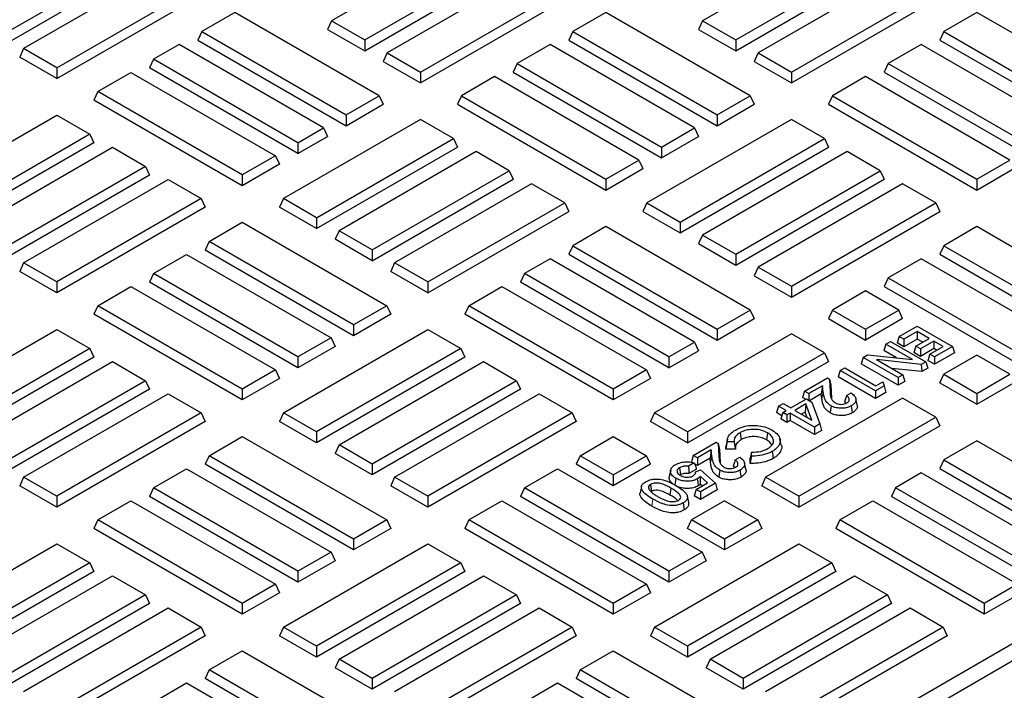
# Model space of a CAD drawing. Units: millimetres. Extents: x 0 to 420, y 0 to 297.
# Drawn here: x 355 to 364, y 105 to 112 of the extents above; entities that cross this region are included whole.
import ezdxf

# ---------------------------------------------------------------- set-up
doc = ezdxf.new("R2010")
doc.units = ezdxf.units.MM

msp = doc.modelspace()

# ---------------------------------------------------------------- linework, layer by layer
at = {"color": 7, "linetype": 'Continuous', "lineweight": 25}
for p, q in [((359.37, 112.483), (357.9936, 111.6884)), ((362.9055, 112.483), (361.5292, 111.6884)), ((354.8445, 111.547), (356.1501, 112.3008)), ((358.3093, 111.5062), (359.6856, 112.3008)), ((361.8448, 111.5062), (363.2211, 112.3008)), ((354.8445, 111.4435), (356.188, 112.2191)), ((356.3647, 112.1768), (355.0591, 111.4231)), ((358.3093, 111.4027), (359.7235, 112.2191)), ((359.9003, 112.1768), (358.524, 111.3823)), ((361.8448, 111.4027), (363.259, 112.2191)), ((363.4358, 112.1768), (362.0595, 111.3823)), ((355.3748, 111.2409), (356.6804, 111.9946)), ((358.8396, 111.2001), (360.2159, 111.9946)), ((362.3752, 111.2001), (363.7515, 111.9946)), ((355.3748, 111.1374), (356.7183, 111.9129)), ((358.8396, 111.0965), (360.2538, 111.9129)), ((362.3752, 111.0965), (363.7894, 111.9129)), ((357.0719, 111.7686), (356.7562, 111.5864)), ((358.4482, 110.9741), (357.0719, 111.7686)), ((360.6074, 111.7686), (360.2917, 111.5864)), ((361.9837, 110.9741), (360.6074, 111.7686)), ((364.1429, 111.7686), (363.8273, 111.5864)), ((365.5192, 110.9741), (364.1429, 111.7686)), ((357.9936, 111.6884), (357.9557, 111.6068)), ((357.9936, 111.6884), (358.3093, 111.5062)), ((361.5292, 111.6884), (361.4913, 111.6068)), ((361.5292, 111.6884), (361.8448, 111.5062)), ((356.7562, 111.5864), (356.7183, 111.5047)), ((356.7562, 111.5864), (358.1325, 110.7919)), ((357.9557, 111.6068), (358.3093, 111.4027)), ((360.2917, 111.5864), (360.2538, 111.5047)), ((360.2917, 111.5864), (361.6681, 110.7919)), ((361.4913, 111.6068), (361.8448, 111.4027)), ((363.8273, 111.5864), (363.7894, 111.5047)), ((363.8273, 111.5864), (365.2036, 110.7919)), ((356.7183, 111.5047), (358.1325, 110.6883)), ((358.3093, 111.5062), (358.3093, 111.4027)), ((360.2538, 111.5047), (361.6681, 110.6883)), ((361.8448, 111.5062), (361.8448, 111.4027)), ((363.7894, 111.5047), (365.2036, 110.6883)), ((355.0591, 111.4231), (355.0212, 111.3415)), ((355.3748, 111.2409), (355.0591, 111.4231)), ((356.5415, 111.4625), (356.2966, 111.3211)), ((357.9178, 110.6679), (356.5415, 111.4625)), ((358.524, 111.3823), (358.4861, 111.3006)), ((358.524, 111.3823), (358.8396, 111.2001)), ((360.0771, 111.4625), (359.7614, 111.2802)), ((361.4534, 110.6679), (360.0771, 111.4625)), ((362.0595, 111.3823), (362.0216, 111.3006)), ((362.0595, 111.3823), (362.3752, 111.2001)), ((363.6126, 111.4625), (363.2969, 111.2802)), ((364.9889, 110.6679), (363.6126, 111.4625)), ((355.3748, 111.1374), (355.0212, 111.3415)), ((356.2966, 111.3211), (356.2587, 111.2394)), ((357.6729, 110.5265), (356.2966, 111.3211)), ((358.4861, 111.3006), (358.8396, 111.0965)), ((362.0216, 111.3006), (362.3752, 111.0965)), ((355.3748, 111.2409), (355.3748, 111.1374)), ((355.7662, 111.0149), (356.0819, 111.1971)), ((356.0819, 111.1971), (357.4582, 110.4026)), ((357.6729, 110.423), (356.2587, 111.2394)), ((358.8396, 111.2001), (358.8396, 111.0965)), ((359.7614, 111.2802), (359.7235, 111.1986)), ((359.7235, 111.1986), (361.1377, 110.3822)), ((359.7614, 111.2802), (361.1377, 110.4857)), ((362.3752, 111.2001), (362.3752, 111.0965)), ((363.2969, 111.2802), (363.259, 111.1986)), ((363.259, 111.1986), (364.6733, 110.3822)), ((363.2969, 111.2802), (364.6733, 110.4857)), ((359.5467, 111.1563), (359.2311, 110.9741)), ((360.923, 110.3618), (359.5467, 111.1563)), ((363.0823, 111.1563), (362.7666, 110.9741)), ((364.4586, 110.3618), (363.0823, 111.1563)), ((355.7662, 111.0149), (355.7284, 110.9333)), ((357.1426, 110.2204), (355.7662, 111.0149)), ((357.1426, 110.1168), (355.7284, 110.9333)), ((373.5139, 110.9676), (357.0124, 101.4415)), ((358.1325, 110.7919), (358.4482, 110.9741)), ((358.4482, 110.9741), (358.4861, 110.8924)), ((359.2311, 110.9741), (359.1932, 110.8924)), ((359.2311, 110.9741), (360.6074, 110.1796)), ((361.6681, 110.7919), (361.9837, 110.9741)), ((361.9837, 110.9741), (362.0216, 110.8924)), ((362.7666, 110.9741), (362.7287, 110.8924)), ((362.7666, 110.9741), (364.1429, 110.1796)), ((373.6564, 110.8853), (357.1549, 101.3592)), ((358.1325, 110.6883), (358.4861, 110.8924)), ((359.1932, 110.8924), (360.6074, 110.076)), ((361.6681, 110.6883), (362.0216, 110.8924)), ((362.7287, 110.8924), (364.1429, 110.076)), ((353.9985, 109.9944), (355.3748, 110.7889)), ((355.3748, 110.7889), (355.6905, 110.6067)), ((358.8396, 110.7481), (357.534, 109.9944)), ((358.1325, 110.7919), (358.1325, 110.6883)), ((359.1553, 110.5659), (358.8396, 110.7481)), ((362.3752, 110.7481), (360.9988, 109.9536)), ((361.6681, 110.7919), (361.6681, 110.6883)), ((362.6908, 110.5659), (362.3752, 110.7481)), ((357.6729, 110.5265), (357.9178, 110.6679)), ((357.9178, 110.6679), (357.9557, 110.5863)), ((361.1377, 110.4857), (361.4534, 110.6679)), ((361.4534, 110.6679), (361.4913, 110.5863)), ((355.6905, 110.6067), (354.3141, 109.8122)), ((355.6905, 110.6067), (355.7284, 110.5251)), ((357.6729, 110.423), (357.9557, 110.5863)), ((357.8497, 109.8122), (359.1553, 110.5659)), ((359.1553, 110.5659), (359.1932, 110.4842)), ((361.1377, 110.3822), (361.4913, 110.5863)), ((361.3145, 109.7714), (362.6908, 110.5659)), ((362.6908, 110.5659), (362.7287, 110.4842)), ((355.7284, 110.5251), (354.3141, 109.7086)), ((354.5288, 109.6882), (355.9051, 110.4828)), ((355.9051, 110.4828), (356.2208, 110.3006)), ((357.6729, 110.5265), (357.6729, 110.423)), ((357.8497, 109.7086), (359.1932, 110.4842)), ((359.37, 110.442), (358.0643, 109.6882)), ((359.6856, 110.2597), (359.37, 110.442)), ((361.1377, 110.4857), (361.1377, 110.3822)), ((361.3145, 109.6678), (362.7287, 110.4842)), ((362.9055, 110.442), (361.5292, 109.6474)), ((363.2211, 110.2597), (362.9055, 110.442)), ((357.4582, 110.4026), (357.1426, 110.2204)), ((357.4582, 110.4026), (357.4961, 110.321)), ((360.6074, 110.1796), (360.923, 110.3618)), ((360.923, 110.3618), (360.9609, 110.2801)), ((364.1429, 110.1796), (364.4586, 110.3618)), ((356.2208, 110.3006), (354.8445, 109.506)), ((356.2208, 110.3006), (356.2587, 110.2189)), ((357.4961, 110.321), (357.1426, 110.1168)), ((358.38, 109.506), (359.6856, 110.2597)), ((359.6856, 110.2597), (359.7235, 110.1781)), ((360.6074, 110.076), (360.9609, 110.2801)), ((361.8448, 109.4652), (363.2211, 110.2597)), ((363.2211, 110.2597), (363.259, 110.1781)), ((364.1429, 110.076), (364.4965, 110.2801)), ((356.2587, 110.2189), (354.8445, 109.4025)), ((355.0591, 109.3821), (356.4355, 110.1766)), ((356.4355, 110.1766), (356.7511, 109.9944)), ((357.1426, 110.2204), (357.1426, 110.1168)), ((358.38, 109.4025), (359.7235, 110.1781)), ((360.6074, 110.1796), (360.6074, 110.076)), ((361.8448, 109.3617), (363.259, 110.1781)), ((364.1429, 110.1796), (364.1429, 110.076)), ((359.9003, 110.1358), (358.5947, 109.3821)), ((360.2159, 109.9536), (359.9003, 110.1358)), ((363.4358, 110.1358), (362.0595, 109.3413)), ((363.7515, 109.9536), (363.4358, 110.1358)), ((356.7511, 109.9944), (355.3748, 109.1999)), ((356.7511, 109.9944), (356.789, 109.9127)), ((357.534, 109.9944), (357.4961, 109.9127)), ((357.8497, 109.8122), (357.534, 109.9944)), ((356.789, 109.9127), (355.3748, 109.0963)), ((357.8497, 109.7086), (357.4961, 109.9127)), ((358.9103, 109.1999), (360.2159, 109.9536)), ((360.2159, 109.9536), (360.2538, 109.8719)), ((360.9988, 109.9536), (360.9609, 109.8719)), ((360.9988, 109.9536), (361.3145, 109.7714)), ((362.3752, 109.159), (363.7515, 109.9536)), ((363.7515, 109.9536), (363.7894, 109.8719)), ((357.8497, 109.8122), (357.8497, 109.7086)), ((358.9103, 109.0963), (360.2538, 109.8719)), ((360.9609, 109.8719), (361.3145, 109.6678)), ((362.3752, 109.0555), (363.7894, 109.8719)), ((356.8269, 109.5862), (357.1426, 109.7684)), ((357.1426, 109.7684), (358.5189, 108.9739)), ((360.6074, 109.7276), (360.2917, 109.5454)), ((361.9837, 108.9331), (360.6074, 109.7276)), ((361.3145, 109.7714), (361.3145, 109.6678)), ((364.1429, 109.7276), (363.8273, 109.5454)), ((365.5192, 108.9331), (364.1429, 109.7276)), ((358.0643, 109.6882), (358.0265, 109.6066)), ((358.38, 109.4025), (358.0265, 109.6066)), ((358.38, 109.506), (358.0643, 109.6882)), ((361.5292, 109.6474), (361.4913, 109.5658)), ((361.5292, 109.6474), (361.8448, 109.4652)), ((356.8269, 109.5862), (356.789, 109.5045)), ((358.2032, 108.6881), (356.789, 109.5045)), ((358.2032, 108.7917), (356.8269, 109.5862)), ((358.38, 109.506), (358.38, 109.4025)), ((360.2917, 109.5454), (360.2538, 109.4637)), ((360.2917, 109.5454), (361.6681, 108.7508)), ((361.4913, 109.5658), (361.8448, 109.3617)), ((363.8273, 109.5454), (363.7894, 109.4637)), ((363.8273, 109.5454), (365.2036, 108.7508)), ((356.2966, 109.28), (356.6122, 109.4623)), ((356.6122, 109.4623), (357.9886, 108.6677)), ((360.0771, 109.4214), (359.8321, 109.28)), ((361.4534, 108.6269), (360.0771, 109.4214)), ((360.2538, 109.4637), (361.6681, 108.6473)), ((361.8448, 109.4652), (361.8448, 109.3617)), ((363.6126, 109.4214), (363.2969, 109.2392)), ((364.9889, 108.6269), (363.6126, 109.4214)), ((363.7894, 109.4637), (365.2036, 108.6473)), ((355.0591, 109.3821), (355.0212, 109.3004)), ((355.3748, 109.1999), (355.0591, 109.3821)), ((358.5947, 109.3821), (358.5568, 109.3004)), ((358.9103, 109.1999), (358.5947, 109.3821)), ((362.0595, 109.3413), (362.0216, 109.2596)), ((362.0595, 109.3413), (362.3752, 109.159)), ((355.3748, 109.0963), (355.0212, 109.3004)), ((356.2966, 109.28), (356.2587, 109.1984)), ((357.6729, 108.4855), (356.2966, 109.28)), ((358.9103, 109.0963), (358.5568, 109.3004)), ((359.8321, 109.28), (359.7942, 109.1984)), ((361.2084, 108.4855), (359.8321, 109.28)), ((362.0216, 109.2596), (362.3752, 109.0555)), ((363.2969, 109.2392), (363.259, 109.1576)), ((363.2969, 109.2392), (364.6733, 108.4447)), ((355.3748, 109.1999), (355.3748, 109.0963)), ((355.7662, 108.9739), (356.0819, 109.1561)), ((356.0819, 109.1561), (357.4582, 108.3616)), ((357.6729, 108.382), (356.2587, 109.1984)), ((358.9103, 109.1999), (358.9103, 109.0963)), ((359.3018, 108.9739), (359.6174, 109.1561)), ((359.6174, 109.1561), (360.9938, 108.3616)), ((361.2084, 108.382), (359.7942, 109.1984)), ((362.3752, 109.159), (362.3752, 109.0555)), ((363.259, 109.1576), (364.6733, 108.3412)), ((363.0823, 109.1153), (362.7666, 108.9331)), ((363.3979, 108.9331), (363.0823, 109.1153)), ((355.7662, 108.9739), (355.7284, 108.8922)), ((357.1426, 108.1794), (355.7662, 108.9739)), ((358.5189, 108.9739), (358.2032, 108.7917)), ((358.5189, 108.9739), (358.5568, 108.8922)), ((359.3018, 108.9739), (359.2639, 108.8922)), ((360.6781, 108.1794), (359.3018, 108.9739)), ((357.1426, 108.0758), (355.7284, 108.8922)), ((358.5568, 108.8922), (358.2032, 108.6881)), ((360.6781, 108.0758), (359.2639, 108.8922)), ((361.6681, 108.7508), (361.9837, 108.9331)), ((361.6681, 108.6473), (362.0216, 108.8514)), ((361.9837, 108.9331), (362.0216, 108.8514)), ((362.7666, 108.9331), (362.7287, 108.8514)), ((362.7287, 108.8514), (363.0823, 108.6473)), ((362.7666, 108.9331), (363.0823, 108.7508)), ((363.0823, 108.7508), (363.3979, 108.9331)), ((363.4358, 108.8514), (363.0823, 108.6473)), ((363.4358, 108.8514), (363.3979, 108.9331)), ((358.2032, 108.7917), (358.2032, 108.6881)), ((363.4034, 108.681), (363.5751, 108.7801)), ((363.5751, 108.7801), (363.91, 108.5868)), ((353.9985, 107.9534), (355.3748, 108.7479)), ((355.3748, 108.7479), (355.6905, 108.5657)), ((357.534, 107.9534), (358.9103, 108.7479)), ((357.9886, 108.6677), (357.6729, 108.4855)), ((357.9886, 108.6677), (358.0265, 108.5861)), ((358.9103, 108.7479), (359.226, 108.5657)), ((362.3752, 108.7071), (361.0695, 107.9534)), ((361.6681, 108.7508), (361.6681, 108.6473)), ((362.6908, 108.5249), (362.3752, 108.7071)), ((363.0823, 108.7508), (363.0823, 108.6473)), ((363.4034, 108.681), (363.3847, 108.6198)), ((363.4482, 108.6552), (363.4034, 108.681)), ((363.5751, 108.7284), (363.4482, 108.6552)), ((363.5621, 108.5894), (363.689, 108.6627)), ((363.689, 108.6627), (363.5751, 108.7284)), ((363.5751, 108.7284), (363.5751, 108.6564)), ((355.6905, 108.5657), (354.3141, 107.7712)), ((355.6905, 108.5657), (355.7284, 108.484)), ((358.0265, 108.5861), (357.6729, 108.382)), ((359.226, 108.5657), (357.8497, 107.7712)), ((359.226, 108.5657), (359.2639, 108.484)), ((361.2084, 108.4855), (361.4534, 108.6269)), ((361.4534, 108.6269), (361.4913, 108.5453)), ((363.2765, 108.6077), (363.2578, 108.5465)), ((363.2765, 108.6077), (363.3213, 108.6336)), ((363.5291, 108.4619), (363.2765, 108.6077)), ((363.3213, 108.6336), (363.6561, 108.4403)), ((363.4482, 108.5831), (363.3847, 108.6198)), ((363.5751, 108.6564), (363.4482, 108.5831)), ((363.4482, 108.6552), (363.4482, 108.5831)), ((363.5621, 108.5894), (363.5434, 108.5282)), ((363.6068, 108.5636), (363.5621, 108.5894)), ((363.6266, 108.6267), (363.5751, 108.6564)), ((363.7337, 108.6369), (363.6068, 108.5636)), ((363.6935, 108.5135), (363.8204, 108.5868)), ((363.8204, 108.5868), (363.7337, 108.6369)), ((363.7337, 108.6369), (363.7337, 108.5648)), ((363.91, 108.5868), (363.7383, 108.4877)), ((363.91, 108.5868), (363.9287, 108.5256)), ((355.7284, 108.484), (354.3141, 107.6676)), ((357.6729, 108.4855), (357.6729, 108.382)), ((359.2639, 108.484), (357.8497, 107.6676)), ((361.2084, 108.382), (361.4913, 108.5453)), ((361.2084, 108.4855), (361.2084, 108.382)), ((361.3852, 107.7712), (362.6908, 108.5249)), ((362.6908, 108.5249), (362.7287, 108.4432)), ((363.0589, 108.4821), (363.0402, 108.4209)), ((363.0589, 108.4821), (363.1023, 108.5072)), ((363.3938, 108.2888), (363.0589, 108.4821)), ((363.1023, 108.5072), (363.5291, 108.4619)), ((363.3763, 108.4781), (363.2578, 108.5465)), ((363.6068, 108.4916), (363.5434, 108.5282)), ((363.7337, 108.5648), (363.6068, 108.4916)), ((363.6068, 108.5636), (363.6068, 108.4916)), ((363.6935, 108.5135), (363.6748, 108.4523)), ((363.7383, 108.4877), (363.6935, 108.5135)), ((363.758, 108.5508), (363.7337, 108.5648)), ((363.9287, 108.5256), (363.7383, 108.4157)), ((363.7383, 108.4877), (363.7383, 108.4157)), ((364.1429, 108.503), (363.8273, 108.3208)), ((364.4586, 108.3208), (364.1429, 108.503)), ((354.5288, 107.6472), (355.9051, 108.4418)), ((355.9051, 108.4418), (356.2208, 108.2595)), ((358.0643, 107.6472), (359.4407, 108.4418)), ((359.4407, 108.4418), (359.7563, 108.2595)), ((361.3852, 107.6676), (362.7287, 108.4432)), ((362.8414, 108.3565), (362.8861, 108.3824)), ((362.8861, 108.3824), (363.1808, 108.2123)), ((363.3938, 108.2168), (363.0402, 108.4209)), ((363.6132, 108.4155), (363.1852, 108.4609)), ((363.1852, 108.4609), (363.4385, 108.3147)), ((363.6561, 108.4403), (363.6132, 108.4155)), ((363.6132, 108.4155), (363.6177, 108.346)), ((363.6748, 108.379), (363.6177, 108.346)), ((363.6561, 108.4403), (363.6748, 108.379)), ((363.7383, 108.4157), (363.6748, 108.4523)), ((357.4582, 108.3616), (357.1426, 108.1794)), ((357.4582, 108.3616), (357.4961, 108.2799)), ((360.9938, 108.3616), (360.6781, 108.1794)), ((360.9938, 108.3616), (361.0317, 108.2799)), ((362.5014, 108.1603), (362.7184, 108.2856)), ((362.7184, 108.2856), (362.7375, 108.2745)), ((362.8414, 108.3565), (362.8227, 108.2953)), ((363.1762, 108.0912), (362.8227, 108.2953)), ((363.1762, 108.1632), (362.8414, 108.3565)), ((363.6177, 108.346), (363.3317, 108.3764)), ((363.4385, 108.3147), (363.3938, 108.2888)), ((363.3938, 108.2888), (363.3938, 108.2168)), ((363.4385, 108.3147), (363.4573, 108.2534)), ((363.7894, 108.2391), (363.8273, 108.3208)), ((363.8273, 108.3208), (364.1429, 108.1385)), ((364.1429, 108.1385), (364.4586, 108.3208)), ((356.2208, 108.2595), (354.8445, 107.465)), ((356.2208, 108.2595), (356.2587, 108.1779)), ((357.4961, 108.2799), (357.1426, 108.0758)), ((359.7563, 108.2595), (358.38, 107.465)), ((359.7563, 108.2595), (359.7942, 108.1779)), ((361.0317, 108.2799), (360.6781, 108.0758)), ((362.6718, 108.2122), (362.5416, 108.1371)), ((362.6718, 108.2122), (362.6606, 108.1337)), ((362.6792, 108.1498), (362.6718, 108.2122)), ((362.7375, 108.2745), (362.7441, 108.1528)), ((362.7375, 108.2745), (362.7506, 108.2166)), ((362.7506, 108.2166), (362.7573, 108.0918)), ((363.2599, 108.2115), (363.1762, 108.1632)), ((363.1808, 108.2123), (363.2455, 108.2497)), ((363.2455, 108.2497), (363.2599, 108.2115)), ((363.2599, 108.2115), (363.2743, 108.1478)), ((363.4573, 108.2534), (363.3938, 108.2168)), ((363.7894, 108.2391), (364.1429, 108.035)), ((364.1429, 108.035), (364.4965, 108.2391)), ((356.2587, 108.1779), (354.8445, 107.3615)), ((355.0591, 107.3411), (356.4355, 108.1356)), ((356.4355, 108.1356), (356.7511, 107.9534)), ((357.1426, 108.1794), (357.1426, 108.0758)), ((359.7942, 108.1779), (358.38, 107.3615)), ((358.5947, 107.3411), (359.971, 108.1356)), ((359.971, 108.1356), (360.2867, 107.9534)), ((360.6781, 108.1794), (360.6781, 108.0758)), ((362.5014, 108.1603), (362.4827, 108.0991)), ((362.5115, 108.0824), (362.4827, 108.0991)), ((362.5416, 108.1371), (362.5014, 108.1603)), ((362.5416, 108.1371), (362.5416, 108.0736)), ((362.6606, 108.1337), (362.5491, 108.0693)), ((362.666, 108.088), (362.6606, 108.1337)), ((362.8997, 108.1181), (362.9444, 108.1439)), ((363.1762, 108.1632), (363.1762, 108.0912)), ((363.2743, 108.1478), (363.1762, 108.0912)), ((364.1429, 108.1385), (364.1429, 108.035)), ((363.4358, 108.0948), (362.1302, 107.3411)), ((362.2521, 108.0164), (362.2334, 107.9551)), ((362.2521, 108.0164), (362.2969, 108.0422)), ((362.3246, 107.9745), (362.2521, 108.0164)), ((362.2969, 108.0422), (362.3694, 108.0003)), ((362.3694, 108.0003), (362.519, 108.0867)), ((362.5145, 108.0377), (362.4096, 107.9771)), ((362.5145, 108.0377), (362.5066, 107.9611)), ((362.5708, 107.8841), (362.5145, 108.0377)), ((362.519, 108.0867), (362.5711, 108.0566)), ((362.5711, 108.0566), (362.6478, 107.8477)), ((363.0025, 108.0291), (362.9894, 108.0894)), ((363.7515, 107.9126), (363.4358, 108.0948)), ((356.7511, 107.9534), (355.3748, 107.1588)), ((356.7511, 107.9534), (356.789, 107.8717)), ((357.534, 107.9534), (357.4961, 107.8717)), ((357.8497, 107.7712), (357.534, 107.9534)), ((360.2867, 107.9534), (358.9103, 107.1588)), ((360.2867, 107.9534), (360.3245, 107.8717)), ((361.0695, 107.9534), (361.0317, 107.8717)), ((361.3852, 107.7712), (361.0695, 107.9534)), ((362.2837, 107.9261), (362.2334, 107.9551)), ((362.2929, 107.9562), (362.2742, 107.8949)), ((362.2929, 107.9562), (362.3246, 107.9745)), ((362.3331, 107.933), (362.2929, 107.9562)), ((362.3649, 107.9513), (362.3331, 107.933)), ((362.3331, 107.933), (362.3331, 107.8609)), ((362.596, 107.8178), (362.3649, 107.9513)), ((362.3649, 107.9513), (362.3649, 107.8792)), ((362.4096, 107.9771), (362.5708, 107.8841)), ((362.4459, 107.1588), (363.7515, 107.9126)), ((362.5066, 107.9611), (362.472, 107.9411)), ((362.5252, 107.9104), (362.5066, 107.9611)), ((363.7515, 107.9126), (363.7894, 107.8309)), ((356.789, 107.8717), (355.3748, 107.0553)), ((357.8497, 107.6676), (357.4961, 107.8717)), ((360.3245, 107.8717), (358.9103, 107.0553)), ((361.3852, 107.6676), (361.0317, 107.8717)), ((362.3331, 107.8609), (362.2742, 107.8949)), ((362.3649, 107.8792), (362.3331, 107.8609)), ((362.596, 107.7458), (362.3649, 107.8792)), ((362.4459, 107.0553), (363.7894, 107.8309)), ((362.6478, 107.8477), (362.596, 107.8178)), ((362.596, 107.8178), (362.596, 107.7458)), ((362.6478, 107.8477), (362.6622, 107.784)), ((356.8269, 107.5452), (357.1426, 107.7274)), ((357.1426, 107.7274), (358.5189, 106.9329)), ((357.8497, 107.7712), (357.8497, 107.6676)), ((360.3624, 107.5452), (360.6781, 107.7274)), ((360.6781, 107.7274), (360.9938, 107.5452)), ((361.3852, 107.7712), (361.3852, 107.6676)), ((361.8866, 107.7641), (361.896, 107.6976)), ((362.1484, 107.7623), (362.1389, 107.6957)), ((362.6622, 107.784), (362.596, 107.7458)), ((358.0643, 107.6472), (358.0265, 107.5656)), ((358.38, 107.465), (358.0643, 107.6472)), ((361.4408, 107.548), (361.6578, 107.6733)), ((361.6578, 107.6733), (361.6769, 107.6622)), ((361.6769, 107.6622), (361.6834, 107.5405)), ((361.6769, 107.6622), (361.6899, 107.6043)), ((361.7493, 107.6082), (361.7538, 107.6426)), ((361.7662, 107.7029), (361.7531, 107.6427)), ((361.8287, 107.676), (361.7628, 107.6769)), ((362.2795, 107.6459), (362.2664, 107.7062)), ((364.1429, 107.6866), (363.8273, 107.5044)), ((365.5192, 106.892), (364.1429, 107.6866)), ((356.8269, 107.5452), (356.789, 107.4635)), ((358.2032, 106.7506), (356.8269, 107.5452)), ((358.38, 107.3615), (358.0265, 107.5656)), ((360.3624, 107.5452), (360.3245, 107.4635)), ((360.6781, 107.3629), (360.3624, 107.5452)), ((360.6781, 107.3629), (360.9938, 107.5452)), ((361.0317, 107.4635), (360.9938, 107.5452)), ((361.4408, 107.548), (361.4221, 107.4867)), ((361.481, 107.5248), (361.4408, 107.548)), ((361.6112, 107.5999), (361.481, 107.5248)), ((361.6112, 107.5999), (361.6, 107.5214)), ((361.6185, 107.5375), (361.6112, 107.5999)), ((361.6899, 107.6043), (361.6966, 107.4795)), ((361.8418, 107.6069), (361.7493, 107.6082)), ((361.9952, 107.5409), (361.9967, 107.5785)), ((358.2032, 106.6471), (356.789, 107.4635)), ((358.38, 107.465), (358.38, 107.3615)), ((360.6781, 107.2594), (360.3245, 107.4635)), ((361.0317, 107.4635), (360.6781, 107.2594)), ((361.4504, 107.4757), (361.3956, 107.4441)), ((361.481, 107.4527), (361.4528, 107.469)), ((361.481, 107.5248), (361.481, 107.4527)), ((361.6, 107.5214), (361.481, 107.4527)), ((361.6053, 107.4757), (361.6, 107.5214)), ((361.839, 107.5058), (361.8838, 107.5316)), ((361.9418, 107.4168), (361.9287, 107.4771)), ((361.9817, 107.4724), (361.9838, 107.525)), ((363.8273, 107.5044), (363.7894, 107.4227)), ((363.8273, 107.5044), (365.2036, 106.7098)), ((356.2966, 107.239), (356.6122, 107.4212)), ((356.6122, 107.4212), (357.9886, 106.6267)), ((359.8321, 107.239), (360.1478, 107.4212)), ((360.1478, 107.4212), (361.5241, 106.6267)), ((360.6781, 107.3629), (360.6781, 107.2594)), ((361.2252, 107.4082), (361.2121, 107.3478)), ((361.3097, 107.4311), (361.3191, 107.3645)), ((361.3191, 107.3645), (361.3134, 107.3595)), ((361.4719, 107.4161), (361.3994, 107.3742)), ((361.4623, 107.3918), (361.4584, 107.3751)), ((361.4623, 107.3918), (361.5106, 107.4092)), ((361.5769, 107.2864), (361.506, 107.3486)), ((361.506, 107.3486), (361.5069, 107.2727)), ((361.5106, 107.4092), (361.6522, 107.2835)), ((363.6126, 107.3804), (363.3676, 107.239)), ((364.9889, 106.5859), (363.6126, 107.3804)), ((363.7894, 107.4227), (365.2036, 106.6063)), ((355.0591, 107.3411), (355.0212, 107.2594)), ((355.3748, 107.0553), (355.0212, 107.2594)), ((355.3748, 107.1588), (355.0591, 107.3411)), ((358.5947, 107.3411), (358.5568, 107.2594)), ((358.9103, 107.0553), (358.5568, 107.2594)), ((358.9103, 107.1588), (358.5947, 107.3411)), ((360.9463, 107.2517), (360.9332, 107.1913)), ((361.0338, 107.2718), (361.0431, 107.2052)), ((361.2734, 107.3306), (361.264, 107.264)), ((361.468, 107.2235), (361.5769, 107.2864)), ((361.5253, 107.2566), (361.5069, 107.2727)), ((361.6522, 107.2835), (361.5082, 107.2003)), ((361.6522, 107.2835), (361.6692, 107.2212)), ((362.1302, 107.3411), (362.0923, 107.2594)), ((362.4459, 107.0553), (362.0923, 107.2594)), ((362.4459, 107.1588), (362.1302, 107.3411)), ((355.3748, 107.1588), (355.3748, 107.0553)), ((356.2966, 107.239), (356.2587, 107.1574)), ((357.6729, 106.341), (356.2587, 107.1574)), ((357.6729, 106.4445), (356.2966, 107.239)), ((358.9103, 107.1588), (358.9103, 107.0553)), ((359.8321, 107.239), (359.7942, 107.1574)), ((361.2084, 106.341), (359.7942, 107.1574)), ((361.2084, 106.4445), (359.8321, 107.239)), ((361.2278, 107.2366), (361.2184, 107.1699)), ((361.3971, 107.0989), (361.384, 107.1592)), ((361.468, 107.2235), (361.4493, 107.1623)), ((361.5082, 107.1283), (361.4493, 107.1623)), ((361.5082, 107.2003), (361.468, 107.2235)), ((361.6692, 107.2212), (361.5082, 107.1283)), ((361.5082, 107.2003), (361.5082, 107.1283)), ((362.4459, 107.1588), (362.4459, 107.0553)), ((363.3676, 107.239), (363.3298, 107.1574)), ((364.744, 106.341), (363.3298, 107.1574)), ((364.744, 106.4445), (363.3676, 107.239)), ((355.7662, 106.9329), (356.0819, 107.1151)), ((356.0819, 107.1151), (357.4582, 106.3206)), ((359.3018, 106.9329), (359.6174, 107.1151)), ((359.6174, 107.1151), (360.9938, 106.3206)), ((361.3434, 107.0947), (361.3529, 107.0281)), ((361.7388, 107.1151), (361.4231, 106.9329)), ((361.7388, 107.1151), (362.0544, 106.9329)), ((362.8373, 106.9329), (363.153, 107.1151)), ((363.153, 107.1151), (364.5293, 106.3206)), ((355.7662, 106.9329), (355.7284, 106.8512)), ((357.1426, 106.1383), (355.7662, 106.9329)), ((358.5189, 106.9329), (358.2032, 106.7506)), ((358.5189, 106.9329), (358.5568, 106.8512)), ((359.3018, 106.9329), (359.2639, 106.8512)), ((360.6781, 106.1383), (359.3018, 106.9329)), ((361.3852, 106.8512), (361.4231, 106.9329)), ((361.7388, 106.7506), (361.4231, 106.9329)), ((362.0544, 106.9329), (361.7388, 106.7506)), ((362.0544, 106.9329), (362.0923, 106.8512)), ((362.8373, 106.9329), (362.7994, 106.8512)), ((364.2136, 106.1383), (362.8373, 106.9329)), ((357.1426, 106.0348), (355.7284, 106.8512)), ((358.5568, 106.8512), (358.2032, 106.6471)), ((360.6781, 106.0348), (359.2639, 106.8512)), ((361.7388, 106.6471), (361.3852, 106.8512)), ((362.0923, 106.8512), (361.7388, 106.6471)), ((364.2136, 106.0348), (362.7994, 106.8512)), ((353.9985, 105.9124), (355.3748, 106.7069)), ((355.3748, 106.7069), (355.6905, 106.5247)), ((357.534, 105.9124), (358.9103, 106.7069)), ((358.2032, 106.7506), (358.2032, 106.6471)), ((358.9103, 106.7069), (359.226, 106.5247)), ((361.0695, 105.9124), (362.4459, 106.7069)), ((361.7388, 106.7506), (361.7388, 106.6471)), ((362.4459, 106.7069), (362.7615, 106.5247)), ((357.9886, 106.6267), (357.6729, 106.4445)), ((357.9886, 106.6267), (358.0265, 106.5451)), ((361.5241, 106.6267), (361.2084, 106.4445)), ((361.5241, 106.6267), (361.562, 106.5451)), ((355.6905, 106.5247), (354.3141, 105.7301)), ((355.6905, 106.5247), (355.7284, 106.443)), ((358.0265, 106.5451), (357.6729, 106.341)), ((359.226, 106.5247), (357.8497, 105.7301)), ((359.226, 106.5247), (359.2639, 106.443)), ((361.562, 106.5451), (361.2084, 106.341)), ((362.7615, 106.5247), (361.3852, 105.7301)), ((362.7615, 106.5247), (362.7994, 106.443)), ((355.7284, 106.443), (354.3141, 105.6266)), ((357.6729, 106.4445), (357.6729, 106.341)), ((359.2639, 106.443), (357.8497, 105.6266)), ((361.2084, 106.4445), (361.2084, 106.341)), ((362.7994, 106.443), (361.3852, 105.6266)), ((354.5288, 105.6062), (355.9051, 106.4007)), ((355.9051, 106.4007), (356.2208, 106.2185)), ((357.4582, 106.3206), (357.1426, 106.1383)), ((357.4582, 106.3206), (357.4961, 106.2389)), ((358.0643, 105.6062), (359.4407, 106.4007)), ((359.4407, 106.4007), (359.7563, 106.2185)), ((360.9938, 106.3206), (360.6781, 106.1383)), ((360.9938, 106.3206), (361.0317, 106.2389)), ((361.5999, 105.6062), (362.9762, 106.4007)), ((362.9762, 106.4007), (363.2919, 106.2185)), ((364.5293, 106.3206), (364.2136, 106.1383)), ((357.4961, 106.2389), (357.1426, 106.0348)), ((361.0317, 106.2389), (360.6781, 106.0348)), ((364.5672, 106.2389), (364.2136, 106.0348)), ((356.2208, 106.2185), (354.8445, 105.424)), ((356.2587, 106.1369), (354.8445, 105.3205)), ((356.2208, 106.2185), (356.2587, 106.1369)), ((357.1426, 106.1383), (357.1426, 106.0348)), ((359.7563, 106.2185), (358.38, 105.424)), ((359.7942, 106.1369), (358.38, 105.3205)), ((359.7563, 106.2185), (359.7942, 106.1369)), ((360.6781, 106.1383), (360.6781, 106.0348)), ((363.2919, 106.2185), (361.9155, 105.424)), ((363.3298, 106.1369), (361.9155, 105.3205)), ((363.2919, 106.2185), (363.3298, 106.1369)), ((364.2136, 106.1383), (364.2136, 106.0348)), ((355.0591, 105.3001), (356.4355, 106.0946)), ((356.4355, 106.0946), (356.7511, 105.9124)), ((358.5947, 105.3001), (359.971, 106.0946)), ((359.971, 106.0946), (360.2867, 105.9124)), ((362.1302, 105.3001), (363.5065, 106.0946)), ((363.5065, 106.0946), (363.8222, 105.9124)), ((356.7511, 105.9124), (355.3748, 105.1178)), ((356.7511, 105.9124), (356.789, 105.8307)), ((357.534, 105.9124), (357.4961, 105.8307)), ((357.8497, 105.7301), (357.534, 105.9124)), ((360.2867, 105.9124), (358.9103, 105.1178)), ((360.2867, 105.9124), (360.3245, 105.8307)), ((361.0695, 105.9124), (361.0317, 105.8307)), ((361.3852, 105.7301), (361.0695, 105.9124)), ((363.8222, 105.9124), (362.4459, 105.1178)), ((363.8222, 105.9124), (363.8601, 105.8307)), ((356.789, 105.8307), (355.3748, 105.0143)), ((357.8497, 105.6266), (357.4961, 105.8307)), ((360.3245, 105.8307), (358.9103, 105.0143)), ((361.3852, 105.6266), (361.0317, 105.8307)), ((363.8601, 105.8307), (362.4459, 105.0143)), ((356.8269, 105.5042), (357.1426, 105.6864)), ((357.1426, 105.6864), (358.5189, 104.8918)), ((357.8497, 105.7301), (357.8497, 105.6266)), ((360.3624, 105.5042), (360.6781, 105.6864)), ((360.6781, 105.6864), (362.0544, 104.8918)), ((361.3852, 105.7301), (361.3852, 105.6266)), ((358.0643, 105.6062), (358.0265, 105.5246)), ((358.38, 105.424), (358.0643, 105.6062)), ((361.5999, 105.6062), (361.562, 105.5246)), ((361.9155, 105.424), (361.5999, 105.6062)), ((356.8269, 105.5042), (356.789, 105.4225)), ((358.2032, 104.7096), (356.8269, 105.5042)), ((358.38, 105.3205), (358.0265, 105.5246)), ((360.3624, 105.5042), (360.3245, 105.4225)), ((361.7388, 104.7096), (360.3624, 105.5042)), ((361.9155, 105.3205), (361.562, 105.5246)), ((356.2966, 105.198), (356.6122, 105.3802)), ((356.6122, 105.3802), (357.9886, 104.5857)), ((358.2032, 104.6061), (356.789, 105.4225)), ((358.38, 105.424), (358.38, 105.3205)), ((359.8321, 105.198), (360.1478, 105.3802)), ((360.1478, 105.3802), (361.5241, 104.5857)), ((361.7388, 104.6061), (360.3245, 105.4225)), ((361.9155, 105.424), (361.9155, 105.3205))]:
    msp.add_line(p, q, dxfattribs=at)
at = {"color": 8, "linetype": 'Continuous', "lineweight": 18}
for p, q in [((362.6792, 108.1498), (362.666, 108.088)), ((362.7441, 108.1528), (362.7573, 108.0918)), ((361.6185, 107.5375), (361.6053, 107.4757)), ((361.6834, 107.5405), (361.6966, 107.4795)), ((361.055, 107.1322), (361.0457, 107.0655))]:
    msp.add_line(p, q, dxfattribs=at)
at = {"color": 7, "linetype": 'Continuous', "lineweight": 25, "flags": 128}
for points in [[(362.7531, 108.0202), (362.7504, 108.0002), (362.7476, 107.9802), (362.7438, 107.9535)], [(362.9467, 108.0203), (362.9495, 108.0002), (362.9522, 107.9802), (362.956, 107.9536)], [(362.1936, 107.5855), (362.1964, 107.5655), (362.1992, 107.5455), (362.203, 107.5189)], [(361.6925, 107.4079), (361.6897, 107.3879), (361.6869, 107.3679), (361.6832, 107.3412)], [(361.886, 107.4079), (361.8888, 107.3879), (361.8916, 107.3679), (361.8953, 107.3413)], [(361.4791, 107.3248), (361.483, 107.2969), (361.4884, 107.2582)]]:
    msp.add_lwpolyline(points, dxfattribs=at)
at = {"color": 7, "linetype": 'Continuous', "lineweight": 25}
for points, knots in [([(362.7531, 108.0202), (362.7391, 108.0307), (362.704, 108.0568), (362.6858, 108.1034), (362.6811, 108.1363), (362.6792, 108.1498)], [0, 0, 0, 0, 0.283491, 0.708064, 1, 1, 1, 1]), ([(362.7441, 108.1528), (362.7453, 108.1353), (362.7472, 108.1085), (362.7631, 108.0723), (362.7831, 108.0567), (362.7934, 108.0486)], [0, 0, 0, 0, 0.477419, 0.729162, 1, 1, 1, 1]), ([(362.8997, 108.1181), (362.8976, 108.1109), (362.8936, 108.0972), (362.8875, 108.0769), (362.8836, 108.0638), (362.8816, 108.0572)], [0, 0, 0, 0, 0.3527397, 0.6763688, 1, 1, 1, 1]), ([(362.9054, 108.0481), (362.9113, 108.0522), (362.9232, 108.0606), (362.9286, 108.0775), (362.9239, 108.0962), (362.9111, 108.1096), (362.9015, 108.1168), (362.8997, 108.1181)], [0, 0, 0, 0, 0.206608, 0.415905, 0.647732, 0.934165, 1, 1, 1, 1]), ([(362.9444, 108.1439), (362.9594, 108.1318), (362.9841, 108.1118), (362.9934, 108.0776), (362.9843, 108.0497), (362.9645, 108.031), (362.9504, 108.0225), (362.9467, 108.0203)], [0, 0, 0, 0, 0.321338, 0.530559, 0.74033, 0.932386, 1, 1, 1, 1]), ([(362.7438, 107.9535), (362.7289, 107.9646), (362.6919, 107.992), (362.6728, 108.0404), (362.6679, 108.0744), (362.666, 108.088)], [0, 0, 0, 0, 0.288833, 0.716329, 1, 1, 1, 1]), ([(362.9467, 108.0203), (362.935, 108.0144), (362.9126, 108.0032), (362.8701, 107.9957), (362.8242, 107.997), (362.7831, 108.0054), (362.7614, 108.0161), (362.7531, 108.0202)], [0, 0, 0, 0, 0.214092, 0.408777, 0.603531, 0.848708, 1, 1, 1, 1]), ([(362.7934, 108.0486), (362.8008, 108.045), (362.8148, 108.0381), (362.8414, 108.0338), (362.8677, 108.0346), (362.8898, 108.04), (362.9009, 108.0457), (362.9054, 108.0481)], [0, 0, 0, 0, 0.230118, 0.437411, 0.64481, 0.85339, 1, 1, 1, 1]), ([(362.8981, 108.0446), (362.8975, 108.0454), (362.8936, 108.0501), (362.8871, 108.0539), (362.8816, 108.0572)], [0, 0, 0, 0, 0.151173, 1, 1, 1, 1]), ([(363.0005, 108.0289), (363.0018, 108.0253), (363.007, 108.0116), (362.9975, 107.9876), (362.9771, 107.9664), (362.9608, 107.9565), (362.956, 107.9536)], [0, 0, 0, 0, 0.131695, 0.505174, 0.853628, 1, 1, 1, 1]), ([(362.956, 107.9536), (362.94, 107.9459), (362.912, 107.9326), (362.8606, 107.9262), (362.8137, 107.9297), (362.773, 107.9389), (362.7522, 107.9493), (362.7438, 107.9535)], [0, 0, 0, 0, 0.260987, 0.45554, 0.650051, 0.8591, 1, 1, 1, 1]), ([(361.8415, 107.7898), (361.8652, 107.8015), (361.9085, 107.8229), (361.9898, 107.8353), (362.0681, 107.8329), (362.1391, 107.8161), (362.1759, 107.797), (362.1929, 107.7882)], [0, 0, 0, 0, 0.234641, 0.42967, 0.624354, 0.825964, 1, 1, 1, 1]), ([(361.7628, 107.6769), (361.7638, 107.688), (361.7663, 107.7145), (361.7887, 107.7554), (361.8241, 107.7784), (361.8415, 107.7898)], [0, 0, 0, 0, 0.266838, 0.637658, 1, 1, 1, 1]), ([(361.8866, 107.7641), (361.8699, 107.7523), (361.8382, 107.7299), (361.8298, 107.6969), (361.8289, 107.6797), (361.8287, 107.676)], [0, 0, 0, 0, 0.46475, 0.884096, 1, 1, 1, 1]), ([(362.1484, 107.7623), (362.1283, 107.7719), (362.0933, 107.7888), (362.0292, 107.7978), (361.9712, 107.7946), (361.922, 107.7824), (361.8972, 107.7696), (361.8866, 107.7641)], [0, 0, 0, 0, 0.265039, 0.46193, 0.659271, 0.854622, 1, 1, 1, 1]), ([(362.1389, 107.6957), (362.1203, 107.7047), (362.088, 107.7203), (362.0288, 107.7288), (361.9754, 107.726), (361.9294, 107.7147), (361.9061, 107.7028), (361.896, 107.6976)], [0, 0, 0, 0, 0.265005, 0.460357, 0.656179, 0.850699, 1, 1, 1, 1]), ([(362.1513, 107.6128), (362.1668, 107.6237), (362.1965, 107.6447), (362.2076, 107.6836), (362.1989, 107.7197), (362.1751, 107.7457), (362.1547, 107.7584), (362.1484, 107.7623)], [0, 0, 0, 0, 0.251059, 0.48255, 0.687001, 0.903376, 1, 1, 1, 1]), ([(362.1929, 107.7882), (362.213, 107.7745), (362.2497, 107.7494), (362.2715, 107.7026), (362.2659, 107.6575), (362.24, 107.6164), (362.208, 107.5951), (362.1936, 107.5855)], [0, 0, 0, 0, 0.23675, 0.431819, 0.62685, 0.831471, 1, 1, 1, 1]), ([(361.7628, 107.6769), (361.7606, 107.6655), (361.7561, 107.6426), (361.7516, 107.6197), (361.7493, 107.6082)], [0, 0, 0, 0, 0.5, 1, 1, 1, 1]), ([(361.8287, 107.676), (361.8309, 107.6645), (361.8352, 107.6414), (361.8396, 107.6184), (361.8418, 107.6069)], [0, 0, 0, 0, 0.499999, 1, 1, 1, 1]), ([(361.896, 107.6976), (361.8806, 107.6867), (361.8511, 107.6659), (361.8423, 107.6323), (361.8419, 107.6133), (361.8418, 107.6069)], [0, 0, 0, 0, 0.420279, 0.804759, 1, 1, 1, 1]), ([(362.1864, 107.6427), (362.1857, 107.6467), (362.183, 107.6617), (362.164, 107.6799), (362.145, 107.6919), (362.1389, 107.6957)], [0, 0, 0, 0, 0.194109, 0.744115, 1, 1, 1, 1]), ([(362.2792, 107.6459), (362.2794, 107.6455), (362.2874, 107.6303), (362.2779, 107.597), (362.2539, 107.5529), (362.2191, 107.5297), (362.203, 107.5189)], [0, 0, 0, 0, 0.008405, 0.343606, 0.694917, 1, 1, 1, 1]), ([(361.6925, 107.4079), (361.6784, 107.4184), (361.6433, 107.4445), (361.6252, 107.4911), (361.6205, 107.524), (361.6185, 107.5375)], [0, 0, 0, 0, 0.283491, 0.708064, 1, 1, 1, 1]), ([(361.6834, 107.5405), (361.6847, 107.523), (361.6866, 107.4962), (361.7024, 107.46), (361.7224, 107.4444), (361.7328, 107.4363)], [0, 0, 0, 0, 0.477419, 0.729162, 1, 1, 1, 1]), ([(361.9952, 107.5409), (361.993, 107.5295), (361.9885, 107.5066), (361.984, 107.4838), (361.9817, 107.4724)], [0, 0, 0, 0, 0.4999991, 1, 1, 1, 1]), ([(361.9967, 107.5785), (361.9945, 107.5696), (361.9902, 107.5517), (361.9859, 107.5339), (361.9838, 107.525)], [0, 0, 0, 0, 0.4999995, 1, 1, 1, 1]), ([(362.1936, 107.5855), (362.1693, 107.5742), (362.1207, 107.5516), (362.0477, 107.5408), (362.0059, 107.5409), (361.9952, 107.5409)], [0, 0, 0, 0, 0.424872, 0.852877, 1, 1, 1, 1]), ([(361.9967, 107.5785), (362.0258, 107.5796), (362.0835, 107.5819), (362.1288, 107.6026), (362.1513, 107.6128)], [0, 0, 0, 0, 0.504566, 1, 1, 1, 1]), ([(361.2734, 107.3306), (361.2589, 107.3408), (361.2311, 107.3603), (361.2211, 107.3964), (361.23, 107.4283), (361.2509, 107.4483), (361.2655, 107.4572), (361.2686, 107.4591)], [0, 0, 0, 0, 0.273727, 0.52253, 0.741112, 0.945661, 1, 1, 1, 1]), ([(361.2686, 107.4591), (361.2851, 107.467), (361.3142, 107.4809), (361.3679, 107.4878), (361.4134, 107.4855), (361.4393, 107.4786), (361.4504, 107.4757)], [0, 0, 0, 0, 0.320817, 0.568081, 0.815139, 1, 1, 1, 1]), ([(361.3956, 107.4441), (361.3846, 107.4451), (361.3631, 107.4471), (361.3322, 107.442), (361.3169, 107.4346), (361.3097, 107.4311)], [0, 0, 0, 0, 0.358283, 0.699256, 1, 1, 1, 1]), ([(361.3956, 107.4441), (361.3961, 107.4341), (361.3974, 107.4109), (361.3987, 107.3876), (361.3994, 107.3742)], [0, 0, 0, 0, 0.426609, 1, 1, 1, 1]), ([(361.4504, 107.4757), (361.454, 107.4658), (361.4613, 107.446), (361.4684, 107.4261), (361.4719, 107.4161)], [0, 0, 0, 0, 0.499988, 1, 1, 1, 1]), ([(361.6832, 107.3412), (361.6683, 107.3523), (361.6312, 107.3797), (361.6121, 107.4281), (361.6073, 107.4621), (361.6053, 107.4757)], [0, 0, 0, 0, 0.288833, 0.716329, 1, 1, 1, 1]), ([(361.839, 107.5058), (361.8369, 107.4986), (361.8329, 107.4849), (361.8269, 107.4646), (361.8229, 107.4515), (361.8209, 107.4449)], [0, 0, 0, 0, 0.3527397, 0.6763688, 1, 1, 1, 1]), ([(361.8374, 107.4323), (361.8368, 107.4331), (361.8329, 107.4378), (361.8264, 107.4416), (361.8209, 107.4449)], [0, 0, 0, 0, 0.151173, 1, 1, 1, 1]), ([(361.8447, 107.4358), (361.8506, 107.4399), (361.8625, 107.4483), (361.8679, 107.4652), (361.8632, 107.4839), (361.8505, 107.4973), (361.8408, 107.5044), (361.839, 107.5058)], [0, 0, 0, 0, 0.2066083, 0.4159052, 0.6477323, 0.9341646, 1, 1, 1, 1]), ([(361.8838, 107.5316), (361.8987, 107.5195), (361.9235, 107.4995), (361.9328, 107.4653), (361.9236, 107.4374), (361.9039, 107.4187), (361.8897, 107.4102), (361.886, 107.4079)], [0, 0, 0, 0, 0.321338, 0.530559, 0.74033, 0.932386, 1, 1, 1, 1]), ([(362.203, 107.5189), (362.1789, 107.5076), (362.1295, 107.4843), (362.0489, 107.4714), (361.9991, 107.4722), (361.9817, 107.4724)], [0, 0, 0, 0, 0.382287, 0.784644, 1, 1, 1, 1]), ([(361.264, 107.264), (361.2486, 107.2751), (361.2193, 107.2962), (361.207, 107.328), (361.213, 107.344), (361.2144, 107.3476)], [0, 0, 0, 0, 0.465711, 0.880627, 1, 1, 1, 1]), ([(361.3097, 107.4311), (361.3036, 107.4269), (361.2908, 107.418), (361.2844, 107.401), (361.2872, 107.3835), (361.2986, 107.3687), (361.3108, 107.361), (361.316, 107.3577)], [0, 0, 0, 0, 0.201439, 0.420217, 0.615788, 0.83827, 1, 1, 1, 1]), ([(361.316, 107.3577), (361.3267, 107.3525), (361.3453, 107.3436), (361.3793, 107.3395), (361.4075, 107.3413), (361.4275, 107.3472), (361.4363, 107.3519), (361.4392, 107.3535)], [0, 0, 0, 0, 0.301954, 0.520112, 0.738312, 0.912637, 1, 1, 1, 1]), ([(361.3994, 107.3742), (361.3885, 107.3757), (361.3696, 107.3784), (361.3424, 107.3746), (361.3272, 107.3689), (361.3202, 107.3651), (361.3191, 107.3645)], [0, 0, 0, 0, 0.382789, 0.665037, 0.947449, 1, 1, 1, 1]), ([(361.4392, 107.3535), (361.4444, 107.3572), (361.4554, 107.3651), (361.4616, 107.3789), (361.4621, 107.3879), (361.4623, 107.3918)], [0, 0, 0, 0, 0.3437864, 0.7217974, 1, 1, 1, 1]), ([(361.506, 107.3486), (361.5034, 107.346), (361.4995, 107.342), (361.4943, 107.3366), (361.4901, 107.3325), (361.4851, 107.3285), (361.4811, 107.326), (361.4791, 107.3248)], [0, 0, 0, 0, 0.321754, 0.482631, 0.643574, 0.820969, 1, 1, 1, 1]), ([(361.886, 107.4079), (361.8743, 107.4021), (361.852, 107.3909), (361.8094, 107.3834), (361.7636, 107.3847), (361.7224, 107.3931), (361.7007, 107.4038), (361.6925, 107.4079)], [0, 0, 0, 0, 0.214092, 0.408777, 0.603531, 0.848708, 1, 1, 1, 1]), ([(361.7328, 107.4363), (361.7401, 107.4327), (361.7541, 107.4258), (361.7807, 107.4215), (361.807, 107.4223), (361.8292, 107.4277), (361.8402, 107.4334), (361.8447, 107.4358)], [0, 0, 0, 0, 0.230118, 0.437411, 0.64481, 0.85339, 1, 1, 1, 1]), ([(361.9398, 107.4166), (361.9412, 107.413), (361.9463, 107.3993), (361.9368, 107.3753), (361.9165, 107.3541), (361.9001, 107.3442), (361.8953, 107.3413)], [0, 0, 0, 0, 0.131695, 0.505174, 0.853628, 1, 1, 1, 1]), ([(361.055, 107.1322), (361.0339, 107.1449), (360.9915, 107.1705), (360.9533, 107.2096), (360.9426, 107.2444), (360.9522, 107.2709), (360.9724, 107.2877), (360.9861, 107.296), (360.9887, 107.2975)], [0, 0, 0, 0, 0.27581, 0.554652, 0.68684, 0.820266, 0.966935, 1, 1, 1, 1]), ([(360.9887, 107.2975), (361.0047, 107.3053), (361.0315, 107.3185), (361.0801, 107.3244), (361.1305, 107.3209), (361.2003, 107.3023), (361.245, 107.2776), (361.2732, 107.262)], [0, 0, 0, 0, 0.1885614, 0.3142749, 0.4394494, 0.6461819, 1, 1, 1, 1]), ([(361.0338, 107.2718), (361.0283, 107.268), (361.017, 107.2602), (361.0107, 107.2443), (361.0141, 107.2336), (361.0158, 107.2281)], [0, 0, 0, 0, 0.312642, 0.642854, 1, 1, 1, 1]), ([(361.2278, 107.2366), (361.2137, 107.2443), (361.1846, 107.2604), (361.1423, 107.2781), (361.1007, 107.2853), (361.0698, 107.2846), (361.0472, 107.2788), (361.0374, 107.2737), (361.0338, 107.2718)], [0, 0, 0, 0, 0.258066, 0.535437, 0.680634, 0.826526, 0.934926, 1, 1, 1, 1]), ([(361.2732, 107.262), (361.2953, 107.2484), (361.3287, 107.2279), (361.3661, 107.1959), (361.3765, 107.1771), (361.3818, 107.1676)], [0, 0, 0, 0, 0.486302, 0.738563, 1, 1, 1, 1]), ([(361.4791, 107.3248), (361.4672, 107.319), (361.4446, 107.3078), (361.4013, 107.301), (361.3569, 107.3019), (361.3114, 107.3113), (361.2864, 107.324), (361.2734, 107.3306)], [0, 0, 0, 0, 0.200647, 0.384865, 0.568354, 0.776411, 1, 1, 1, 1]), ([(361.4884, 107.2582), (361.4736, 107.251), (361.4444, 107.2371), (361.3902, 107.2313), (361.3387, 107.2354), (361.3047, 107.244), (361.2894, 107.2516), (361.2876, 107.2525)], [0, 0, 0, 0, 0.260087, 0.509575, 0.724153, 0.967445, 1, 1, 1, 1]), ([(361.5069, 107.2727), (361.5056, 107.2714), (361.503, 107.2687), (361.4971, 107.2637), (361.4919, 107.2604), (361.4884, 107.2582)], [0, 0, 0, 0, 0.2536732, 0.5075174, 1, 1, 1, 1]), ([(361.8953, 107.3413), (361.8793, 107.3336), (361.8514, 107.3203), (361.7999, 107.3139), (361.753, 107.3173), (361.7124, 107.3266), (361.6916, 107.337), (361.6832, 107.3412)], [0, 0, 0, 0, 0.260987, 0.45554, 0.650051, 0.8591, 1, 1, 1, 1]), ([(361.0457, 107.0655), (361.0245, 107.0783), (360.9818, 107.1039), (360.9436, 107.1435), (360.9297, 107.1745), (360.9337, 107.1876), (360.9349, 107.1912)], [0, 0, 0, 0, 0.362275, 0.727934, 0.924371, 1, 1, 1, 1]), ([(361.0158, 107.2281), (361.0236, 107.2174), (361.0371, 107.1987), (361.069, 107.1765), (361.0895, 107.1642), (361.0998, 107.158)], [0, 0, 0, 0, 0.403577, 0.700316, 1, 1, 1, 1]), ([(361.2184, 107.1699), (361.2044, 107.1777), (361.1759, 107.1933), (361.136, 107.2101), (361.0991, 107.2162), (361.074, 107.2159), (361.0549, 107.2112), (361.0465, 107.2069), (361.0431, 107.2052)], [0, 0, 0, 0, 0.283883, 0.575323, 0.705603, 0.836415, 0.933878, 1, 1, 1, 1]), ([(361.0998, 107.158), (361.1254, 107.1435), (361.163, 107.1223), (361.2207, 107.1077), (361.2547, 107.107), (361.2792, 107.1109), (361.2912, 107.1168), (361.2972, 107.1197)], [0, 0, 0, 0, 0.462994, 0.677845, 0.79746, 0.899255, 1, 1, 1, 1]), ([(361.2918, 107.1174), (361.2906, 107.1191), (361.2749, 107.1397), (361.2455, 107.1554), (361.2184, 107.1699)], [0, 0, 0, 0, 0.07778, 1, 1, 1, 1]), ([(361.2972, 107.1197), (361.3029, 107.1237), (361.3153, 107.1324), (361.3222, 107.1489), (361.3171, 107.169), (361.2891, 107.2004), (361.253, 107.2216), (361.2278, 107.2366)], [0, 0, 0, 0, 0.112009, 0.243225, 0.354696, 0.547737, 1, 1, 1, 1]), ([(361.3818, 107.1676), (361.3838, 107.1565), (361.3872, 107.1371), (361.3696, 107.1117), (361.3518, 107.1001), (361.3434, 107.0947)], [0, 0, 0, 0, 0.415357, 0.726427, 1, 1, 1, 1]), ([(361.3529, 107.0281), (361.3364, 107.0202), (361.3078, 107.0064), (361.2552, 106.9993), (361.199, 107.0028), (361.1236, 107.0228), (361.0757, 107.0491), (361.0457, 107.0655)], [0, 0, 0, 0, 0.178665, 0.311375, 0.443902, 0.651647, 1, 1, 1, 1]), ([(361.3434, 107.0947), (361.3287, 107.0876), (361.303, 107.0751), (361.2556, 107.0684), (361.204, 107.0713), (361.1314, 107.0902), (361.0849, 107.1158), (361.055, 107.1322)], [0, 0, 0, 0, 0.170536, 0.298419, 0.42619, 0.631553, 1, 1, 1, 1]), ([(361.3948, 107.0989), (361.3963, 107.0895), (361.399, 107.071), (361.3807, 107.0462), (361.3615, 107.0338), (361.3529, 107.0281)], [0, 0, 0, 0, 0.3577207, 0.7084625, 1, 1, 1, 1])]:
    msp.add_open_spline(points, degree=3, knots=knots, dxfattribs=at)

doc.saveas('drawing.dxf')
